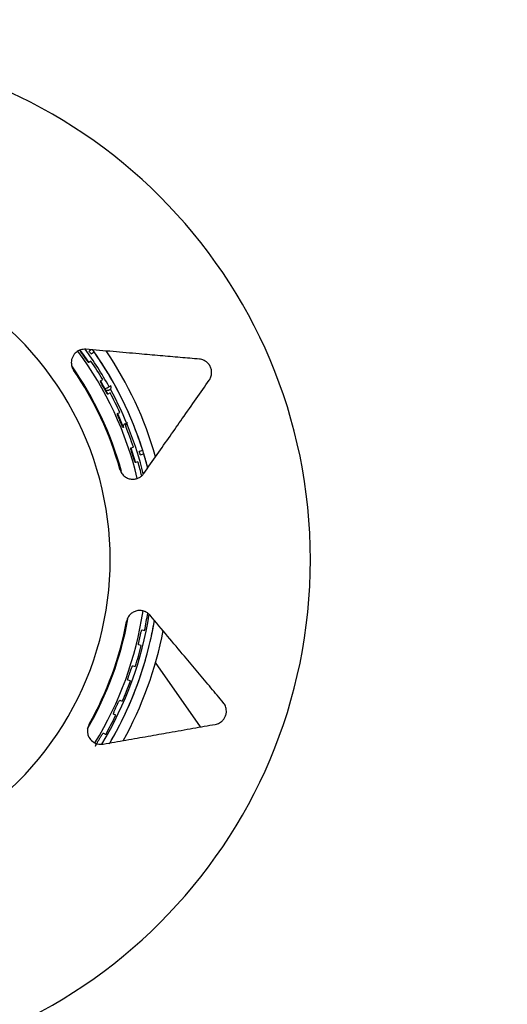
# Model space of a CAD drawing. Units: inches. Extents: x 0.3 to 16.7, y 0.3 to 10.7.
# Drawn here: x 7.6 to 7.8, y 4.6 to 5 of the extents above; entities that cross this region are included whole.
import ezdxf

# ---------------------------------------------------------------- set-up
doc = ezdxf.new("R2010")
doc.units = ezdxf.units.IN
doc.header["$MEASUREMENT"] = 0

msp = doc.modelspace()

# ---------------------------------------------------------------- linework, layer by layer
at = {"color": 7, "linetype": 'Continuous', "lineweight": 25}
for p, q in [((7.6296990293, 4.8293004108), (7.6288819717, 4.8287066947)), ((7.6296957448, 4.8275552323), (7.6309748852, 4.8284342273)), ((7.6296839032, 4.8244268486), (7.6287836139, 4.8238081919)), ((7.6337104168, 4.8159996818), (7.6346563918, 4.8165459311)), ((7.6378352956, 4.8108695899), (7.636875271, 4.8103484281)), ((7.6409588728, 4.8020677028), (7.6419567642, 4.8025120783)), ((7.6442149077, 4.7977860527), (7.6452255678, 4.7982046818)), ((7.6467113326, 4.7874543746), (7.6477502073, 4.7877920077)), ((7.6517153747, 4.786376675), (7.6502393298, 4.785896963)), ((7.6506574526, 4.7845503875), (7.6521456118, 4.7849910853)), ((7.6538973892, 4.7787942513), (7.6521457452, 4.7849900836)), ((7.6496794668, 4.781578777), (7.6486320654, 4.7812686042)), ((7.6514348615, 4.7099326805), (7.6525033699, 4.709705642)), ((7.6510675422, 4.7033601966), (7.6500053796, 4.7036152798)), ((7.6763643169, 4.6686558314), (7.6571815672, 4.6960516371)), ((7.6474992004, 4.6947290386), (7.6485381235, 4.6943915543)), ((7.6464468818, 4.6882309548), (7.6454172012, 4.6885956668)), ((7.641995886, 4.6800200725), (7.6429938411, 4.6795758399)), ((7.6402700974, 4.6736675831), (7.6392841803, 4.6741379281)), ((7.6349852137, 4.6659669366), (7.6359312669, 4.6654208229))]:
    msp.add_line(p, q, dxfattribs=at)
at = {"color": 7, "linetype": 'Continuous', "lineweight": 25, "flags": 128}
for points in [[(7.6287311447, 4.8239452922), (7.6267281134, 4.8268338547), (7.6251584023, 4.8290006839)], [(7.6368351879, 4.8104944479), (7.6350205959, 4.8137966949), (7.633810128, 4.8158957604)], [(7.6434377544, 4.7963973281), (7.6419286334, 4.7999759924), (7.6410450016, 4.8019587116)], [(7.6486186248, 4.7814357068), (7.647378999, 4.7855182501), (7.6467837555, 4.7873425011)]]:
    msp.add_lwpolyline(points, dxfattribs=at)
at = {"color": 7, "linetype": 'Continuous', "lineweight": 25}
for centre, radius, start, end in [((7.5044156465, 4.7398793027), 0.4122857142857299, 3e-10, 180.0000000003), ((7.5044156465, 4.7398793027), 0.21867986394449, 3e-10, 180.0000000003), ((7.5044156465, 4.7398793027), 0.1334604363931247, 270.0000000002, 90.0000000003), ((7.5044156465, 4.7398793027), 0.149024152013557, 13.4282766707, 36.5514097886), ((7.5044156465, 4.7398793027), 0.1497721911170114, 34.9948295432, 35.5051704573), ((7.5044156465, 4.7398793027), 0.1520098206948207, 28.9883519458, 36.1351433155), ((7.5044156465, 4.7398793027), 0.1529123005769233, 34.9858381901, 35.5141618104), ((7.5044156465, 4.7398793027), 0.1544642857142859, 34.9809156847, 35.3462391912), ((7.5044156465, 4.7398793027), 0.1544641208214825, 17.519268768, 34.9814165509), ((7.5044156465, 4.7398793027), 0.1544642857142859, 29.5190843158, 34.9809156847), ((7.5044156465, 4.7398793027), 0.1589285714285741, 15.9891858117, 34.0369020748), ((7.5044156465, 4.7398793027), 0.1432142857142867, 15.2228364795, 35.1725305603), ((7.5044156465, 4.7398793027), 0.1511304854646051, 30.4833295584, 34.0166704421), ((7.5044156465, 4.7398793027), 0.1428571428571484, 15.6085359029, 34.3914640976), ((7.5044156465, 4.7398793027), 0.1497721911170113, 28.9948295432, 29.5051704573), ((7.6370506403, 4.813356203), 0.001284808504652, 298.5417526103, 29.0258910438), ((7.5044156465, 4.7398793027), 0.1544642857142869, 28.9809156847, 29.5190843158), ((7.5044156465, 4.7398793027), 0.1544642857142858, 23.5190843158, 28.9809156847), ((7.5044156465, 4.7398793027), 0.1511304854646058, 24.4833295584, 28.0166704421), ((7.5044156465, 4.7398793027), 0.1520098206948206, 13.936167849, 28.5225197443), ((7.5044156465, 4.7398793027), 0.1544642857142858, 22.9809156847, 23.5190843158), ((7.5044156465, 4.7398793027), 0.1497721911170113, 22.9948295432, 23.5051704573), ((7.6447071342, 4.7965987248), 0.0012853150149476, 112.517264558, 202.0311284786), ((7.5044156465, 4.7398793027), 0.1544642857142859, 17.5190843158, 22.9809156847), ((7.5044156465, 4.7398793027), 0.1511304854646061, 18.4833295584, 22.0166704421), ((7.5044156465, 4.7398793027), 0.1497721911170118, 16.9948295432, 17.5051704573), ((7.5044156465, 4.7398793027), 0.1529123005769246, 16.9858381901, 17.5141618104), ((7.5044156465, 4.7398793027), 0.1544642857142859, 16.9809156847, 17.5190843158), ((7.5044156465, 4.7398793027), 0.1544642857142856, 14.5996411533, 16.9809156847), ((7.5044156465, 4.7398793027), 0.1511304854646056, 13.6453937951, 16.0166704421), ((7.5044156465, 4.7398793027), 0.4122857142857299, 180.0000000003, 3e-10), ((7.5044156465, 4.7398793027), 0.21867986394449, 180.0000000003, 3e-10), ((7.5044156465, 4.7398793027), 0.1490241520135572, 328.4175439576, 351.5711759512), ((7.5044156465, 4.7398793027), 0.1511304854646057, 348.4833295584, 351.3498760536), ((7.5044156465, 4.7398793027), 0.1432142857142864, 329.8274694403, 349.8718389084), ((7.5044156465, 4.7398793027), 0.1428571428571488, 330.6085359029, 349.3914640976), ((7.5044156465, 4.7398793027), 0.1517857142857147, 328.8046988033, 351.2179353162), ((7.5044156465, 4.7398793027), 0.1544641208214818, 329.6234712912, 350.4076239088), ((7.5044156465, 4.7398793027), 0.1544642857142868, 347.5190843158, 350.4008469736), ((7.5044156465, 4.7398793027), 0.1589285714285755, 330.9719138988, 349.0462958331), ((7.5044156465, 4.7398793027), 0.1497721911170113, 346.9948295432, 347.5051704573), ((7.5044156465, 4.7398793027), 0.1544642857142864, 341.5190843158, 346.9809156847), ((7.5044156465, 4.7398793027), 0.1544642857142868, 346.9809156847, 347.5190843158), ((7.5044156465, 4.7398793027), 0.1511304854646066, 342.4833295584, 346.0166704421), ((7.5044156465, 4.7398793027), 0.149772191117012, 340.9948295432, 341.5051704573), ((7.5044156465, 4.7398793027), 0.1511304854646064, 336.4833295584, 340.0166704421), ((7.5044156465, 4.7398793027), 0.1544642857142862, 335.5190843158, 340.9809156847), ((7.5044156465, 4.7398793027), 0.1544642857142862, 340.9809156847, 341.5190843158), ((7.5044156465, 4.7398793027), 0.1497721911170117, 334.9948295432, 335.5051704573), ((7.5044156465, 4.7398793027), 0.154464285714286, 334.9809156847, 335.5190843158), ((7.5044156465, 4.7398793027), 0.1511304854646061, 330.4833295584, 334.0166704421), ((7.5044156465, 4.7398793027), 0.1544642857142858, 329.5190843158, 334.9809156847), ((7.5044156465, 4.7398793027), 0.1497721911170109, 328.9948295432, 329.5051704573)]:
    msp.add_arc(centre, radius, start, end, dxfattribs=at)
for points, knots in [([(7.627514474167143, 4.829491534573125), (7.626745834453216, 4.829466081063), (7.625208298758145, 4.829415165556459), (7.623245293454198, 4.828278688650277), (7.621992672008653, 4.826725277878007), (7.621393574647581, 4.825134019586388), (7.62133169314211, 4.824230340719995), (7.621302155637154, 4.823798993441148)], [0, 0, 0, 0, 0.2501059191721362, 0.5002952245486704, 0.7499382499883512, 0.8806396172106863, 1, 1, 1, 1]), ([(7.626339662418016, 4.826863459758403), (7.626234317623802, 4.827012190714827), (7.626023293622044, 4.827310124768849), (7.625677174521516, 4.827814866543878), (7.625269655931658, 4.828436463040451), (7.624951417082627, 4.829013764535119), (7.625007802565537, 4.829064114616966), (7.625045380290839, 4.829097670089882)], [0, 0, 0, 0, 0.062974577481167, 0.1261490655366935, 0.2515777562165044, 0.5012190366121232, 1, 1, 1, 1]), ([(7.67581743343828, 4.825265573222367), (7.67313861114719, 4.825499939804426), (7.667808317634022, 4.82596628006007), (7.659180614616601, 4.826721106266321), (7.649650973872485, 4.827554841798864), (7.63911750776996, 4.828476400670425), (7.63139391173984, 4.829152127764681), (7.627514474167144, 4.829491534573132)], [0, 0, 0, 0, 0.1880854739557317, 0.3742505746205066, 0.5597184056199243, 0.7788536643884652, 0.9999999999999999, 0.9999999999999999, 0.9999999999999999, 0.9999999999999999]), ([(7.621302153566868, 4.823798993441053), (7.621342838872432, 4.823231455054715), (7.621423085016662, 4.822112063997539), (7.622011125799333, 4.821080076366863), (7.622301026164713, 4.820571313029326)], [0, 0, 0, 0, 0.5070063609150298, 1, 1, 1, 1]), ([(7.6287836139018, 4.823808191874899), (7.628761021794976, 4.823796854829669), (7.628715887915367, 4.823774205997558), (7.6285491080022, 4.823887150798734), (7.628236136474734, 4.824239076238288), (7.627785178362211, 4.824832106857268), (7.627425060162717, 4.82532667388779), (7.627214738559343, 4.825624927831694), (7.62710959479534, 4.825774030642759)], [0, 0, 0, 0, 0.2492539808000291, 0.4979526366735599, 0.7486134229928378, 0.8739555240799907, 0.9369879726225498, 0.9999999999999999, 0.9999999999999999, 0.9999999999999999, 0.9999999999999999]), ([(7.681033686336903, 4.819573032090431), (7.681028273744438, 4.819770258448696), (7.681018158945793, 4.820138825806169), (7.680917276962389, 4.820781464512012), (7.680729089394887, 4.821467644857711), (7.680420820083959, 4.822184325296144), (7.680103019518436, 4.822713747506673), (7.679826912523732, 4.8230913601065), (7.679548200025511, 4.823426083355657), (7.679193378563731, 4.823786233603642), (7.678582712620311, 4.824294638923411), (7.67777055202473, 4.824770515747338), (7.676786269268499, 4.825134073889845), (7.676144642803359, 4.825221161350135), (7.67581743343828, 4.825265573222363)], [0, 0, 0, 0, 0.0672725376186493, 0.1257157594892221, 0.190888228240217, 0.2509844401120153, 0.3099386310334941, 0.3420551881373733, 0.376580729677601, 0.4348910847154743, 0.50151508981629, 0.6570119723734418, 0.8250868677547343, 1, 1, 1, 1]), ([(7.680000269447135, 4.816295452454137), (7.680283976267325, 4.816740182848209), (7.680822703589062, 4.817584675814333), (7.680965900367283, 4.818934199957719), (7.681033686263279, 4.81957303209043)], [0, 0, 0, 0, 0.5266241542692804, 1, 1, 1, 1]), ([(7.634764070164189, 4.81364242142517), (7.634674849078096, 4.813801349147305), (7.634496123676722, 4.814119709102021), (7.634204660534932, 4.814657865146481), (7.633864348901107, 4.815318653764358), (7.633608197835867, 4.815926057758874), (7.633669537449883, 4.815970238129826), (7.633710416822494, 4.815999681840472)], [0, 0, 0, 0, 0.0629745774811581, 0.126149065536707, 0.2515777562165527, 0.5012190366122484, 1, 1, 1, 1]), ([(7.635584745911308, 4.812572048698329), (7.636276813825289, 4.812948257027537), (7.637659272401689, 4.813699761931489), (7.638002614663206, 4.813886394967786), (7.63817407751599, 4.813979598270769)], [0, 0, 0, 0, 0.5006066191026762, 1, 1, 1, 1]), ([(7.652188999926399, 4.776576843322719), (7.654087903573068, 4.779288758780729), (7.657869609859223, 4.784689595075442), (7.663339739107234, 4.792501749257713), (7.668910262449852, 4.800457281066058), (7.674552465960407, 4.808515182763369), (7.67817787414587, 4.813692802237114), (7.680000269447132, 4.816295452454132)], [0, 0, 0, 0, 0.1878160274403772, 0.3740395426901365, 0.5595305406171024, 0.7785878356133585, 1, 1, 1, 1]), ([(7.636875270969296, 4.810348428125907), (7.63685161758048, 4.810339514704406), (7.636804363501371, 4.810321707720045), (7.63665030317252, 4.810451467045809), (7.636375832361214, 4.810834179033797), (7.635989333223683, 4.811471098927495), (7.635682884121051, 4.812000599270064), (7.635504890707845, 4.812319203941649), (7.635415908420093, 4.812478480467987)], [0, 0, 0, 0, 0.2492539808000099, 0.4979526366735848, 0.7486134229928147, 0.873955524080026, 0.9369879726225745, 1, 1, 1, 1]), ([(7.637396667454796, 4.812082106006894), (7.637395956331043, 4.812081719903404), (7.637393978767487, 4.812080646188475), (7.63738927923282, 4.812078098113287), (7.637374091180867, 4.812069911904512), (7.637351700738047, 4.812058152495707), (7.637321471467538, 4.812042828941624), (7.637266014809416, 4.812015706217398), (7.63712986809322, 4.811955548862215), (7.636881561330412, 4.811876842736138), (7.636509995334638, 4.811870042511253), (7.636181603970641, 4.811963438510593), (7.635914479638345, 4.812163024558802), (7.635793182909843, 4.81227981476614), (7.635696579742937, 4.812397268744413), (7.635628389493692, 4.812496863482765), (7.635599038682894, 4.812547426404418), (7.635584745911308, 4.812572048698329)], [0, 0, 0, 0, 0.0020899355406413, 0.0058119003089299, 0.0181570161541524, 0.0624860882613327, 0.0936953894069378, 0.1249322647823755, 0.2497153633866202, 0.4990861197212667, 0.6947085974551286, 0.8742286243192628, 0.9154403483561016, 0.9491511209015102, 0.9765402396060588, 0.988575954541223, 1, 1, 1, 1]), ([(7.637664520542792, 4.812227538367688), (7.637634533032389, 4.812211256477997), (7.637580977327102, 4.812182178102562), (7.637452644420947, 4.812112499019715), (7.637396169113118, 4.812081835429439)], [0, 0, 0, 0, 0.559931201414621, 1, 1, 1, 1]), ([(7.641760353303492, 4.799613218927617), (7.64168823345041, 4.799780602170082), (7.641543764802316, 4.800115900007209), (7.64131015095044, 4.800681574170858), (7.641040774798126, 4.801374315171664), (7.640849517961351, 4.802005166820758), (7.640915139656826, 4.802042693431425), (7.640958872793782, 4.802067702788345)], [0, 0, 0, 0, 0.062974577481222, 0.126149065536724, 0.2515777562164799, 0.5012190366121462, 1, 1, 1, 1]), ([(7.643515672672105, 4.796116589892497), (7.643491217152778, 4.796110197752037), (7.643442360599749, 4.79609742771247), (7.643302707772412, 4.796242579892496), (7.643069744836904, 4.796651885356287), (7.642751939239806, 4.797325716297067), (7.64250251675453, 4.797884348635125), (7.642358801664577, 4.798219813334938), (7.642286955761639, 4.798387518509594)], [0, 0, 0, 0, 0.2492539808000584, 0.4979526366736297, 0.748613422992899, 0.8739555240800404, 0.936987972622594, 1, 1, 1, 1]), ([(7.64522556778642, 4.798204681848732), (7.645225557993792, 4.798204677792405), (7.645225520734274, 4.798204662358673), (7.645225375514412, 4.798204602196242), (7.645224811985891, 4.798204368623619), (7.645222569875515, 4.798203437528625), (7.645213606519241, 4.798199686948244), (7.645177478259731, 4.798184109426357), (7.645029326096335, 4.798112420510896), (7.644764734020632, 4.797918246861844), (7.644545383520746, 4.797592798238815), (7.644447327369847, 4.797265603153745), (7.64441181430055, 4.796929353672286), (7.644480364067647, 4.796690061961088), (7.644524914406653, 4.796534546817761)], [0, 0, 0, 0, 1.58909532388e-05, 6.04627572173e-05, 0.0002356603035307, 0.0009304391475931, 0.0037001958837673, 0.0148026650962618, 0.0599110712977053, 0.250319409616673, 0.4995534650155417, 0.6314354962196074, 0.7604707603796679, 0.9999999999999999, 0.9999999999999999, 0.9999999999999999, 0.9999999999999999]), ([(7.647251859093784, 4.78492955914411), (7.647197630633917, 4.785103564021072), (7.647089001567847, 4.78545212614734), (7.64691579652813, 4.786039120785668), (7.646720307198817, 4.78675622435403), (7.646596040040436, 4.787403611915022), (7.646665224852343, 4.787434073616005), (7.646711332604245, 4.787454374611451)], [0, 0, 0, 0, 0.0629745774811403, 0.1261490655365984, 0.2515777562163692, 0.5012190366120921, 0.9999999999999999, 0.9999999999999999, 0.9999999999999999, 0.9999999999999999]), ([(7.648632065379577, 4.781268604172557), (7.648607075669523, 4.781264803346764), (7.648557151925191, 4.781257210163221), (7.648433436664975, 4.781416164879849), (7.648244533995944, 4.78184757938313), (7.647998903883899, 4.782550938738195), (7.647809240740922, 4.783132582578944), (7.647701378546819, 4.783481231885531), (7.647647456187445, 4.783655528295521)], [0, 0, 0, 0, 0.2492539808001144, 0.4979526366736999, 0.7486134229929705, 0.873955524080118, 0.9369879726226187, 1, 1, 1, 1]), ([(7.642004574001621, 4.778316918334902), (7.642231202322384, 4.777732003787945), (7.642697016933205, 4.776529763303891), (7.644032167988694, 4.775208727258347), (7.645555345285528, 4.774399623224324), (7.647119468949356, 4.774085104625294), (7.648620537133305, 4.774184463248655), (7.649996524928217, 4.774649019097368), (7.651231307665672, 4.775414119742187), (7.651869481693508, 4.776188919770449), (7.652188999926374, 4.776576843322736)], [0, 0, 0, 0, 0.1211970390146187, 0.2491098701665223, 0.3739549187638972, 0.498996343302035, 0.6242175986825305, 0.7495032971795866, 0.8745823860996267, 1, 1, 1, 1]), ([(7.654825079109914, 4.716200703742025), (7.654475212906914, 4.716560025120301), (7.653949568885598, 4.717099874733104), (7.653254287488334, 4.717513134437364), (7.652824603305207, 4.717728551730703), (7.652161534817349, 4.718008879167947), (7.651064515500125, 4.718271345555935), (7.6495639072547, 4.718242029713275), (7.648034309903717, 4.717794753138065), (7.646585524928041, 4.716857878262397), (7.64536678982858, 4.715424524620885), (7.645006388851591, 4.71418339036885), (7.644831065530702, 4.713579619034616)], [0, 0, 0, 0, 0.1250033334412078, 0.1878068081590296, 0.2094279763414992, 0.2504462945094159, 0.3756705820996959, 0.5004984770742973, 0.6254395598584177, 0.7503446343831026, 0.878550807094398, 1, 1, 1, 1]), ([(7.685992223233765, 4.679057147761855), (7.684263732025599, 4.681117083368938), (7.68082439769383, 4.685215922414922), (7.675257433113205, 4.69185037245367), (7.669108499569546, 4.699178386094884), (7.662311854786405, 4.707278311932735), (7.657328258868944, 4.713217530271363), (7.654825079109938, 4.716200703742046)], [0, 0, 0, 0, 0.1880854739557148, 0.3742505746204473, 0.5597184056198544, 0.7788536643884488, 1, 1, 1, 1]), ([(7.650640563391673, 4.707475862933128), (7.6506806026063, 4.707653669806894), (7.650760808138628, 4.708009847996073), (7.650904305493334, 4.70860480278461), (7.651093558552163, 4.709323577356611), (7.651309633816645, 4.709946365009715), (7.651384780471802, 4.709938153210656), (7.651434861453983, 4.709932680512483)], [0, 0, 0, 0, 0.0629745774811018, 0.1261490655365427, 0.2515777562163009, 0.5012190366120205, 1, 1, 1, 1]), ([(7.650005379611856, 4.703615279782757), (7.649981837475219, 4.703624483026092), (7.649934805652604, 4.703642869008414), (7.649907142452735, 4.703842385461172), (7.649959255194151, 4.704310452715092), (7.650098212954716, 4.70504239484059), (7.650224781775115, 4.705640944754122), (7.650305695028208, 4.705996815007689), (7.650346145100151, 4.706174721306216)], [0, 0, 0, 0, 0.2492539808001422, 0.4979526366737146, 0.7486134229929978, 0.8739555240801538, 0.9369879726226206, 1, 1, 1, 1]), ([(7.646452446230303, 4.692368706512237), (7.646510851985195, 4.69254135410377), (7.646627848901988, 4.692887197350523), (7.646832749872933, 4.693463893356506), (7.647096098585151, 4.694158948074789), (7.647376089203049, 4.69475573801662), (7.647449965830229, 4.69473971623827), (7.647499200410818, 4.694729038632002)], [0, 0, 0, 0, 0.0629745774811335, 0.1261490655367082, 0.25157775621651, 0.5012190366122394, 1, 1, 1, 1]), ([(7.645417201229666, 4.688595666824701), (7.645394750060201, 4.688607280475072), (7.645349897741309, 4.688630481901204), (7.645343241231547, 4.688831796973728), (7.645443994844672, 4.689291852841479), (7.645658700165663, 4.690005260270257), (7.645847141131471, 4.69058730122044), (7.645964809704025, 4.690932764241519), (7.646023634458233, 4.691105467766867)], [0, 0, 0, 0, 0.2492539808001149, 0.4979526366738172, 0.7486134229929753, 0.873955524080093, 0.9369879726225931, 1, 1, 1, 1]), ([(7.640708144167934, 4.677782086125771), (7.640784276557418, 4.677947682871928), (7.640936783015975, 4.67827940204527), (7.641200842665237, 4.678831520866578), (7.641535401727246, 4.679495240566197), (7.641876240062757, 4.680059494241267), (7.641948037254172, 4.680035838021582), (7.641995886008803, 4.68002007249331)], [0, 0, 0, 0, 0.0629745774811501, 0.1261490655366974, 0.2515777562165715, 0.5012190366122863, 1, 1, 1, 1]), ([(7.639284180307354, 4.674137928113445), (7.639263066084765, 4.674151824929266), (7.639220884680979, 4.674179587599527), (7.639235307791442, 4.674380495641757), (7.639383598398605, 4.674827499654978), (7.639671698923595, 4.675514556145957), (7.639919947436158, 4.676073711170342), (7.640073082126668, 4.676404981993782), (7.640149637066823, 4.676570590569989)], [0, 0, 0, 0, 0.2492539808001158, 0.4979526366738122, 0.7486134229929473, 0.873955524080066, 0.9369879726225865, 1, 1, 1, 1]), ([(7.682607101716937, 4.669756602832128), (7.682909932989503, 4.669824152456662), (7.683504287851667, 4.669956729410948), (7.684398180726357, 4.670361499532448), (7.685119664666725, 4.670844229671074), (7.685651973314889, 4.671329540229414), (7.686017739751014, 4.671727462482489), (7.686368836614887, 4.672192363256865), (7.686711648523595, 4.672770141139232), (7.687003738998091, 4.67343395230918), (7.687203011957154, 4.674128426922096), (7.687312318204356, 4.674793514789423), (7.687323271265194, 4.67517868081286), (7.687329112130247, 4.675384075706504)], [0, 0, 0, 0, 0.1742295885235861, 0.3419534653548286, 0.4986126769006111, 0.564887547587338, 0.6237385450198492, 0.6907160298844248, 0.7493663462357902, 0.8118141915281755, 0.8743610689860954, 0.9330013726471116, 1, 1, 1, 1]), ([(7.687329105572871, 4.675384075706909), (7.687304892023637, 4.67575962336855), (7.687253579108617, 4.676555477171752), (7.686844084957269, 4.677849358546769), (7.686338564462499, 4.678566097173178), (7.685992223233771, 4.679057147761858)], [0, 0, 0, 0, 0.2195731606035651, 0.4653154653771338, 1, 1, 1, 1]), ([(7.628885208796308, 4.669768737722319), (7.628671834949109, 4.66932064365374), (7.628239629034184, 4.668412993023524), (7.628179918518399, 4.667451256266816), (7.628149686225913, 4.666964315121844)], [0, 0, 0, 0, 0.4936856249107769, 1, 1, 1, 1]), ([(7.628149705574012, 4.666964315121875), (7.628183412911942, 4.666503639181843), (7.628253948474097, 4.665539634356879), (7.628932471189189, 4.663863817666187), (7.630049798533323, 4.662580726995142), (7.631223079965059, 4.661871184265379), (7.631890313515477, 4.661593773508871), (7.63224504821511, 4.66148174509203), (7.632427044004631, 4.661433483815435), (7.632475760852749, 4.66142120921224), (7.632490093391837, 4.661417651271011), (7.633243904417588, 4.661231391190828), (7.634050920792539, 4.661284171348429), (7.6348562665893, 4.661336842247553)], [0, 0, 0, 0, 0.1195754081526278, 0.2502220332975982, 0.4995538907213282, 0.6247418496445294, 0.6874971865835577, 0.7331993669856258, 0.745211729273591, 0.7485075762845305, 0.7494779046116735, 0.7499965022040295, 0.9999999999999999, 0.9999999999999999, 0.9999999999999999, 0.9999999999999999]), ([(7.634856266589302, 4.661336842247547), (7.638116608045044, 4.661911728412531), (7.64460964617251, 4.663056626221203), (7.654001638855703, 4.664712687933913), (7.66356600417565, 4.666399143593216), (7.673253441471102, 4.668107300162369), (7.679478122023903, 4.669204879290147), (7.682607101716936, 4.669756602832132)], [0, 0, 0, 0, 0.1878160274403636, 0.3740395426901293, 0.5595305406170813, 0.7785878356133652, 1, 1, 1, 1]), ([(7.631673511505539, 4.660400465659785), (7.631653965561672, 4.660416493384636), (7.631614917221289, 4.660448513125401), (7.631650261929354, 4.660646812946781), (7.631844464827632, 4.661075867635963), (7.632202804066982, 4.661729045654454), (7.632508140263646, 4.662259188533581), (7.632695063296399, 4.662572637686917), (7.632788509670556, 4.662729336871767)], [0, 0, 0, 0, 0.2492539808001326, 0.4979526366737265, 0.7486134229928474, 0.8739555240800235, 0.9369879726226749, 1, 1, 1, 1]), ([(7.63347059298003, 4.66387581583913), (7.633563617881719, 4.664032547427307), (7.633749962989363, 4.664346508142559), (7.634070288224176, 4.664868000649845), (7.634472392136874, 4.665493113478881), (7.634870343893865, 4.666018648805845), (7.634939275024472, 4.665987617327321), (7.634985213712182, 4.665966936607471)], [0, 0, 0, 0, 0.0629745774812002, 0.1261490655368826, 0.2515777562167075, 0.501219036612411, 1, 1, 1, 1])]:
    msp.add_open_spline(points, degree=3, knots=knots, dxfattribs=at)

doc.saveas('drawing.dxf')
